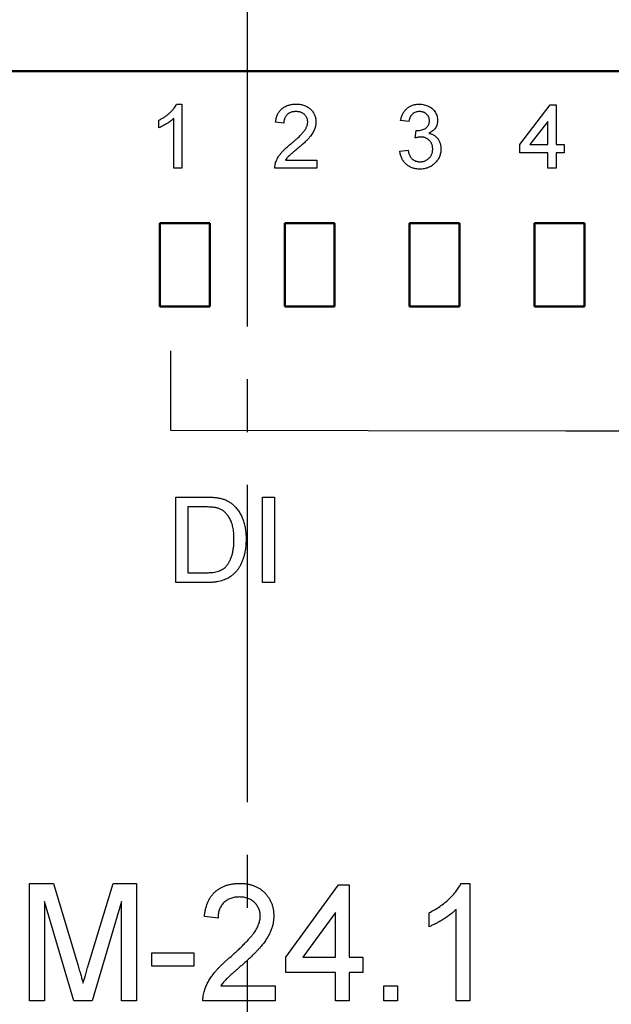
# Model space of a CAD drawing. Units: millimetres. Extents: x -174 to 420, y 0 to 420.
# Drawn here: x -59 to -45, y 219 to 243 of the extents above; entities that cross this region are included whole.
import ezdxf

# ---------------------------------------------------------------- set-up
doc = ezdxf.new("R2010")
doc.units = ezdxf.units.MM
doc.linetypes.add('осевая2', pattern=[28.575, 19.05, -3.175, 3.175, -3.175])
doc.layers.add('axis', color=1, linetype='осевая2')
doc.layers.add('text', color=250, linetype='Continuous')
doc.layers.add('main', color=5, linetype='Continuous', lineweight=50)

msp = doc.modelspace()

# ---------------------------------------------------------------- linework, layer by layer
at = {"layer": 'axis', "ltscale": 0.4}
msp.add_line((-53.789, 265.827), (-53.785, 165.688), dxfattribs=at)
at = {"layer": 'main'}
for p, q in [((-23.789, 241.477), (-83.789, 241.477)), ((-54.689, 237.827), (-55.889, 237.827)), ((-55.889, 237.827), (-55.889, 235.827)), ((-54.689, 237.827), (-55.889, 237.827)), ((-55.889, 237.827), (-55.889, 235.827)), ((-54.689, 235.827), (-54.689, 237.827)), ((-54.689, 235.827), (-54.689, 237.827)), ((-51.689, 237.827), (-52.889, 237.827)), ((-52.889, 237.827), (-52.889, 235.827)), ((-52.889, 237.827), (-52.889, 235.827)), ((-51.689, 237.827), (-52.889, 237.827)), ((-51.689, 235.827), (-51.689, 237.827)), ((-51.689, 235.827), (-51.689, 237.827)), ((-48.689, 237.827), (-49.889, 237.827)), ((-49.889, 237.827), (-49.889, 235.827)), ((-48.689, 237.827), (-49.889, 237.827)), ((-49.889, 237.827), (-49.889, 235.827)), ((-48.689, 235.827), (-48.689, 237.827)), ((-48.689, 235.827), (-48.689, 237.827)), ((-45.689, 237.827), (-46.889, 237.827)), ((-46.889, 237.827), (-46.889, 235.827)), ((-45.689, 237.827), (-46.889, 237.827)), ((-46.889, 237.827), (-46.889, 235.827)), ((-45.689, 235.827), (-45.689, 237.827)), ((-45.689, 235.827), (-45.689, 237.827)), ((-55.889, 235.827), (-54.689, 235.827)), ((-55.889, 235.827), (-54.689, 235.827)), ((-52.889, 235.827), (-51.689, 235.827)), ((-52.889, 235.827), (-51.689, 235.827)), ((-49.889, 235.827), (-48.689, 235.827)), ((-49.889, 235.827), (-48.689, 235.827)), ((-46.889, 235.827), (-45.689, 235.827)), ((-46.889, 235.827), (-45.689, 235.827))]:
    msp.add_line(p, q, dxfattribs=at)
at = {"layer": 'text'}
for p, q in [((-55.486, 240.686), (-55.359, 240.686)), ((-55.359, 240.686), (-55.359, 239.145)), ((-47.239, 239.718), (-46.508, 240.666)), ((-46.508, 240.666), (-46.37, 240.666)), ((-46.37, 240.666), (-46.37, 239.718)), ((-55.912, 240.118), (-55.912, 240.3)), ((-55.556, 239.145), (-55.556, 240.345)), ((-52.909, 240.231), (-53.107, 240.251)), ((-49.906, 240.271), (-50.104, 240.291)), ((-46.567, 240.273), (-46.995, 239.718)), ((-46.567, 239.718), (-46.567, 240.273)), ((-49.75, 239.876), (-49.729, 240.053)), ((-47.239, 239.52), (-47.239, 239.718)), ((-46.995, 239.718), (-46.567, 239.718)), ((-46.37, 239.718), (-46.172, 239.718)), ((-46.172, 239.718), (-46.172, 239.52)), ((-50.123, 239.56), (-49.926, 239.579)), ((-46.567, 239.52), (-47.239, 239.52)), ((-46.567, 239.145), (-46.567, 239.52)), ((-46.37, 239.52), (-46.37, 239.145)), ((-46.172, 239.52), (-46.37, 239.52)), ((-52.873, 239.342), (-52.119, 239.342)), ((-52.119, 239.342), (-52.119, 239.145)), ((-55.359, 239.145), (-55.556, 239.145)), ((-52.119, 239.145), (-53.126, 239.145)), ((-46.37, 239.145), (-46.567, 239.145)), ((-55.631, 234.761), (-55.631, 232.854)), ((-55.631, 232.854), (-46.132, 232.837)), ((-46.132, 232.837), (-33.858, 232.837)), ((-55.503, 231.245), (-54.8, 231.245)), ((-55.503, 229.19), (-55.503, 231.245)), ((-53.422, 231.245), (-53.132, 231.245)), ((-53.422, 229.19), (-53.422, 231.245)), ((-53.132, 231.245), (-53.132, 229.19)), ((-54.797, 231.008), (-55.213, 231.008)), ((-55.213, 231.008), (-55.213, 229.427)), ((-55.213, 229.427), (-54.79, 229.427)), ((-54.767, 229.19), (-55.503, 229.19)), ((-53.132, 229.19), (-53.422, 229.19)), ((-59.018, 221.962), (-58.446, 221.962)), ((-59.018, 219.137), (-59.018, 221.962)), ((-58.446, 221.962), (-57.852, 219.98)), ((-57.602, 220.014), (-57.014, 221.962)), ((-57.014, 221.962), (-56.447, 221.962)), ((-56.447, 221.962), (-56.447, 219.137)), ((-52.861, 220.188), (-51.593, 221.926)), ((-51.593, 221.926), (-51.34, 221.926)), ((-51.34, 221.926), (-51.34, 220.188)), ((-48.652, 221.962), (-48.442, 221.962)), ((-48.442, 221.962), (-48.442, 219.137)), ((-58.656, 221.528), (-58.656, 219.137)), ((-57.952, 219.137), (-58.656, 221.528)), ((-56.809, 221.528), (-57.518, 219.137)), ((-56.809, 219.137), (-56.809, 221.528)), ((-51.666, 221.262), (-52.449, 220.188)), ((-51.666, 220.188), (-51.666, 221.262)), ((-49.42, 220.922), (-49.42, 221.256)), ((-48.768, 219.137), (-48.768, 221.339)), ((-54.491, 221.129), (-54.817, 221.166)), ((-56.084, 220.296), (-55.07, 220.296)), ((-56.084, 219.97), (-56.084, 220.296)), ((-55.07, 220.296), (-55.07, 219.97)), ((-52.861, 219.825), (-52.861, 220.188)), ((-52.449, 220.188), (-51.666, 220.188)), ((-51.34, 220.188), (-51.014, 220.188)), ((-51.014, 220.188), (-51.014, 219.825)), ((-55.07, 219.97), (-56.084, 219.97)), ((-51.666, 219.825), (-52.861, 219.825)), ((-51.666, 219.137), (-51.666, 219.825)), ((-51.34, 219.825), (-51.34, 219.137)), ((-51.014, 219.825), (-51.34, 219.825)), ((-54.426, 219.5), (-53.114, 219.5)), ((-53.114, 219.5), (-53.114, 219.137)), ((-50.507, 219.5), (-50.181, 219.5)), ((-50.507, 219.137), (-50.507, 219.5)), ((-50.181, 219.5), (-50.181, 219.137)), ((-58.656, 219.137), (-59.018, 219.137)), ((-57.518, 219.137), (-57.952, 219.137)), ((-56.447, 219.137), (-56.809, 219.137)), ((-53.114, 219.137), (-54.853, 219.137)), ((-51.34, 219.137), (-51.666, 219.137)), ((-50.181, 219.137), (-50.507, 219.137)), ((-48.442, 219.137), (-48.768, 219.137))]:
    msp.add_line(p, q, dxfattribs=at)
for points, knots in [([(-55.912, 240.3), (-55.887, 240.313), (-55.839, 240.338), (-55.77, 240.381), (-55.706, 240.428), (-55.647, 240.479), (-55.595, 240.531), (-55.55, 240.583), (-55.513, 240.633), (-55.495, 240.669), (-55.486, 240.686)], [0, 0, 0, 0, 0.142657, 0.281169, 0.416977, 0.550852, 0.678364, 0.795032, 0.901998, 1, 1, 1, 1]), ([(-53.107, 240.251), (-53.104, 240.268), (-53.101, 240.302), (-53.091, 240.35), (-53.077, 240.395), (-53.061, 240.438), (-53.04, 240.477), (-53.017, 240.513), (-52.989, 240.545), (-52.959, 240.575), (-52.925, 240.601), (-52.889, 240.624), (-52.849, 240.643), (-52.807, 240.659), (-52.762, 240.671), (-52.715, 240.679), (-52.665, 240.685), (-52.63, 240.685), (-52.613, 240.686)], [0, 0, 0, 0, 0.070675, 0.137493, 0.201473, 0.262869, 0.32255, 0.380737, 0.43822, 0.495487, 0.553484, 0.611346, 0.670644, 0.731587, 0.794183, 0.859445, 0.928208, 1, 1, 1, 1]), ([(-52.613, 240.686), (-52.595, 240.685), (-52.56, 240.685), (-52.509, 240.679), (-52.462, 240.669), (-52.417, 240.656), (-52.375, 240.639), (-52.335, 240.618), (-52.299, 240.593), (-52.266, 240.564), (-52.236, 240.533), (-52.21, 240.499), (-52.188, 240.464), (-52.169, 240.427), (-52.156, 240.388), (-52.146, 240.347), (-52.139, 240.304), (-52.139, 240.275), (-52.138, 240.26)], [0, 0, 0, 0, 0.074712, 0.145539, 0.213339, 0.278615, 0.342094, 0.40389, 0.465063, 0.526577, 0.587328, 0.64638, 0.704345, 0.761672, 0.819418, 0.878039, 0.937796, 1, 1, 1, 1]), ([(-50.104, 240.291), (-50.1, 240.306), (-50.094, 240.336), (-50.082, 240.379), (-50.067, 240.42), (-50.049, 240.457), (-50.029, 240.493), (-50.005, 240.525), (-49.979, 240.555), (-49.951, 240.583), (-49.92, 240.607), (-49.887, 240.628), (-49.853, 240.646), (-49.816, 240.66), (-49.778, 240.672), (-49.738, 240.68), (-49.696, 240.685), (-49.667, 240.685), (-49.653, 240.686)], [0, 0, 0, 0, 0.071036, 0.139343, 0.204958, 0.268332, 0.330129, 0.390664, 0.450861, 0.510587, 0.570374, 0.629455, 0.687994, 0.747581, 0.807839, 0.870034, 0.93381, 1, 1, 1, 1]), ([(-49.653, 240.686), (-49.633, 240.685), (-49.593, 240.684), (-49.535, 240.674), (-49.48, 240.657), (-49.427, 240.634), (-49.378, 240.605), (-49.335, 240.571), (-49.298, 240.532), (-49.268, 240.489), (-49.245, 240.443), (-49.227, 240.394), (-49.216, 240.345), (-49.215, 240.311), (-49.215, 240.294)], [0, 0, 0, 0, 0.092054, 0.181008, 0.26913, 0.357137, 0.443549, 0.526433, 0.607453, 0.688385, 0.767854, 0.845531, 0.922529, 1, 1, 1, 1]), ([(-52.617, 240.508), (-52.628, 240.508), (-52.649, 240.507), (-52.679, 240.504), (-52.708, 240.498), (-52.736, 240.49), (-52.762, 240.48), (-52.786, 240.467), (-52.808, 240.452), (-52.829, 240.435), (-52.848, 240.416), (-52.864, 240.395), (-52.878, 240.372), (-52.889, 240.347), (-52.898, 240.321), (-52.904, 240.292), (-52.908, 240.262), (-52.909, 240.242), (-52.909, 240.231)], [0, 0, 0, 0, 0.070696, 0.138358, 0.20337, 0.2657, 0.327256, 0.386512, 0.445858, 0.505173, 0.56378, 0.622343, 0.680824, 0.739795, 0.800801, 0.864239, 0.930631, 1, 1, 1, 1]), ([(-52.336, 240.258), (-52.336, 240.267), (-52.337, 240.284), (-52.341, 240.309), (-52.346, 240.333), (-52.355, 240.355), (-52.366, 240.377), (-52.38, 240.398), (-52.395, 240.418), (-52.414, 240.436), (-52.434, 240.453), (-52.456, 240.467), (-52.479, 240.48), (-52.503, 240.491), (-52.53, 240.498), (-52.558, 240.504), (-52.587, 240.507), (-52.607, 240.508), (-52.617, 240.508)], [0, 0, 0, 0, 0.061762, 0.121174, 0.179421, 0.236843, 0.294322, 0.353191, 0.412721, 0.474522, 0.537057, 0.599591, 0.662367, 0.725246, 0.790316, 0.857724, 0.927232, 1, 1, 1, 1]), ([(-49.647, 240.508), (-49.663, 240.507), (-49.695, 240.506), (-49.741, 240.494), (-49.782, 240.476), (-49.813, 240.454), (-49.835, 240.433), (-49.85, 240.415), (-49.863, 240.396), (-49.875, 240.374), (-49.885, 240.351), (-49.894, 240.326), (-49.901, 240.299), (-49.904, 240.28), (-49.906, 240.271)], [0, 0, 0, 0, 0.127797, 0.246795, 0.362284, 0.477652, 0.536237, 0.59559, 0.656344, 0.719085, 0.784349, 0.852876, 0.924551, 1, 1, 1, 1]), ([(-49.412, 240.287), (-49.412, 240.295), (-49.413, 240.311), (-49.416, 240.333), (-49.421, 240.354), (-49.428, 240.375), (-49.437, 240.394), (-49.449, 240.412), (-49.462, 240.43), (-49.478, 240.445), (-49.494, 240.46), (-49.513, 240.473), (-49.532, 240.484), (-49.553, 240.492), (-49.575, 240.499), (-49.598, 240.504), (-49.622, 240.507), (-49.638, 240.508), (-49.647, 240.508)], [0, 0, 0, 0, 0.065093, 0.127304, 0.188122, 0.247131, 0.306077, 0.365678, 0.426103, 0.487841, 0.550317, 0.611805, 0.672737, 0.734883, 0.79768, 0.862475, 0.929775, 1, 1, 1, 1]), ([(-55.556, 240.345), (-55.568, 240.334), (-55.591, 240.312), (-55.631, 240.279), (-55.676, 240.247), (-55.725, 240.215), (-55.774, 240.186), (-55.822, 240.159), (-55.868, 240.137), (-55.898, 240.124), (-55.912, 240.118)], [0, 0, 0, 0, 0.1116703, 0.2320945, 0.3627435, 0.5025575, 0.6415251, 0.7710985, 0.8901618, 1, 1, 1, 1]), ([(-52.75, 239.721), (-52.73, 239.738), (-52.692, 239.77), (-52.638, 239.817), (-52.589, 239.862), (-52.545, 239.903), (-52.507, 239.942), (-52.473, 239.978), (-52.444, 240.01), (-52.42, 240.04), (-52.4, 240.068), (-52.383, 240.096), (-52.369, 240.124), (-52.357, 240.151), (-52.347, 240.178), (-52.341, 240.205), (-52.337, 240.232), (-52.336, 240.25), (-52.336, 240.258)], [0, 0, 0, 0, 0.11141, 0.214526, 0.309417, 0.396087, 0.474284, 0.544374, 0.60642, 0.660582, 0.709794, 0.756451, 0.800767, 0.843168, 0.884295, 0.923885, 0.962359, 1, 1, 1, 1]), ([(-52.138, 240.26), (-52.139, 240.245), (-52.14, 240.214), (-52.146, 240.169), (-52.158, 240.124), (-52.173, 240.079), (-52.193, 240.033), (-52.219, 239.987), (-52.252, 239.939), (-52.283, 239.899), (-52.311, 239.866), (-52.337, 239.838), (-52.367, 239.808), (-52.399, 239.776), (-52.436, 239.742), (-52.476, 239.706), (-52.52, 239.668), (-52.55, 239.642), (-52.566, 239.628)], [0, 0, 0, 0, 0.057945, 0.116018, 0.174826, 0.234683, 0.296827, 0.364061, 0.436192, 0.51426, 0.556976, 0.604856, 0.657675, 0.715751, 0.77884, 0.847501, 0.921228, 1, 1, 1, 1]), ([(-49.701, 240.051), (-49.683, 240.052), (-49.647, 240.053), (-49.595, 240.065), (-49.546, 240.082), (-49.508, 240.104), (-49.48, 240.124), (-49.462, 240.142), (-49.446, 240.161), (-49.434, 240.183), (-49.424, 240.206), (-49.417, 240.232), (-49.413, 240.259), (-49.412, 240.278), (-49.412, 240.287)], [0, 0, 0, 0, 0.129789, 0.254605, 0.378435, 0.50292, 0.565018, 0.624848, 0.683448, 0.742765, 0.802757, 0.86522, 0.930779, 1, 1, 1, 1]), ([(-49.215, 240.294), (-49.215, 240.278), (-49.217, 240.246), (-49.227, 240.2), (-49.244, 240.156), (-49.267, 240.115), (-49.297, 240.077), (-49.333, 240.042), (-49.376, 240.012), (-49.408, 239.996), (-49.425, 239.988)], [0, 0, 0, 0, 0.121951, 0.240787, 0.35855, 0.479066, 0.601519, 0.727551, 0.859932, 1, 1, 1, 1]), ([(-49.622, 239.897), (-49.631, 239.896), (-49.65, 239.896), (-49.681, 239.891), (-49.714, 239.885), (-49.738, 239.879), (-49.75, 239.876)], [0, 0, 0, 0, 0.209403, 0.444401, 0.708272, 1, 1, 1, 1]), ([(-49.729, 240.053), (-49.724, 240.053), (-49.715, 240.052), (-49.705, 240.051), (-49.701, 240.051)], [0, 0, 0, 0, 0.566041, 1, 1, 1, 1]), ([(-49.333, 239.61), (-49.333, 239.62), (-49.334, 239.64), (-49.337, 239.669), (-49.344, 239.697), (-49.353, 239.724), (-49.364, 239.749), (-49.378, 239.773), (-49.395, 239.795), (-49.414, 239.816), (-49.435, 239.835), (-49.458, 239.851), (-49.482, 239.865), (-49.507, 239.877), (-49.534, 239.886), (-49.562, 239.892), (-49.592, 239.896), (-49.612, 239.896), (-49.622, 239.897)], [0, 0, 0, 0, 0.067051, 0.13118, 0.193722, 0.254499, 0.314763, 0.375117, 0.436023, 0.498297, 0.560571, 0.621619, 0.681973, 0.742853, 0.804272, 0.867473, 0.932273, 1, 1, 1, 1]), ([(-49.425, 239.988), (-49.414, 239.986), (-49.392, 239.98), (-49.361, 239.969), (-49.332, 239.955), (-49.304, 239.94), (-49.278, 239.923), (-49.254, 239.903), (-49.232, 239.881), (-49.212, 239.857), (-49.194, 239.832), (-49.179, 239.804), (-49.165, 239.776), (-49.154, 239.745), (-49.146, 239.713), (-49.14, 239.679), (-49.136, 239.644), (-49.136, 239.62), (-49.136, 239.608)], [0, 0, 0, 0, 0.065828, 0.128938, 0.190858, 0.251186, 0.310974, 0.37005, 0.429672, 0.489507, 0.549975, 0.610075, 0.670915, 0.732909, 0.796711, 0.861825, 0.929892, 1, 1, 1, 1]), ([(-53.106, 239.282), (-53.099, 239.3), (-53.086, 239.337), (-53.059, 239.39), (-53.027, 239.442), (-52.996, 239.485), (-52.968, 239.52), (-52.944, 239.546), (-52.918, 239.574), (-52.889, 239.602), (-52.858, 239.631), (-52.825, 239.661), (-52.788, 239.691), (-52.763, 239.711), (-52.75, 239.721)], [0, 0, 0, 0, 0.100388, 0.204407, 0.310686, 0.422157, 0.480685, 0.543238, 0.6095, 0.679555, 0.753841, 0.831641, 0.913813, 1, 1, 1, 1]), ([(-52.566, 239.628), (-52.579, 239.617), (-52.605, 239.596), (-52.642, 239.566), (-52.675, 239.538), (-52.704, 239.513), (-52.73, 239.491), (-52.752, 239.472), (-52.771, 239.456), (-52.799, 239.43), (-52.834, 239.394), (-52.86, 239.359), (-52.873, 239.342)], [0, 0, 0, 0, 0.1242, 0.23683, 0.339495, 0.431254, 0.511455, 0.581223, 0.640495, 0.688308, 0.850333, 1, 1, 1, 1]), ([(-49.644, 239.125), (-49.66, 239.125), (-49.692, 239.126), (-49.739, 239.132), (-49.783, 239.141), (-49.826, 239.155), (-49.866, 239.171), (-49.904, 239.193), (-49.94, 239.217), (-49.974, 239.245), (-50.005, 239.277), (-50.033, 239.31), (-50.057, 239.347), (-50.078, 239.385), (-50.094, 239.425), (-50.108, 239.468), (-50.118, 239.513), (-50.121, 239.544), (-50.123, 239.56)], [0, 0, 0, 0, 0.067794, 0.133464, 0.196934, 0.258481, 0.319787, 0.380431, 0.44099, 0.502867, 0.564806, 0.625526, 0.685604, 0.746041, 0.807347, 0.869717, 0.93379, 1, 1, 1, 1]), ([(-49.926, 239.579), (-49.923, 239.567), (-49.918, 239.544), (-49.908, 239.512), (-49.898, 239.481), (-49.885, 239.454), (-49.872, 239.428), (-49.858, 239.405), (-49.842, 239.385), (-49.825, 239.367), (-49.806, 239.352), (-49.787, 239.339), (-49.765, 239.328), (-49.742, 239.319), (-49.718, 239.312), (-49.692, 239.306), (-49.665, 239.303), (-49.646, 239.303), (-49.637, 239.303)], [0, 0, 0, 0, 0.082566, 0.15976, 0.233155, 0.301356, 0.365752, 0.426437, 0.484185, 0.539549, 0.593156, 0.647048, 0.701446, 0.757, 0.81384, 0.873058, 0.934963, 1, 1, 1, 1]), ([(-49.136, 239.608), (-49.136, 239.592), (-49.137, 239.559), (-49.144, 239.511), (-49.155, 239.465), (-49.171, 239.421), (-49.191, 239.379), (-49.216, 239.339), (-49.246, 239.301), (-49.279, 239.265), (-49.316, 239.232), (-49.356, 239.203), (-49.398, 239.179), (-49.443, 239.159), (-49.489, 239.144), (-49.539, 239.133), (-49.591, 239.126), (-49.626, 239.125), (-49.644, 239.125)], [0, 0, 0, 0, 0.063503, 0.124805, 0.18492, 0.244376, 0.303775, 0.364133, 0.425376, 0.488388, 0.551743, 0.61386, 0.67564, 0.737737, 0.800417, 0.864658, 0.930985, 1, 1, 1, 1]), ([(-49.637, 239.303), (-49.626, 239.303), (-49.604, 239.303), (-49.572, 239.308), (-49.541, 239.314), (-49.513, 239.324), (-49.486, 239.337), (-49.461, 239.352), (-49.437, 239.37), (-49.416, 239.391), (-49.396, 239.413), (-49.379, 239.437), (-49.365, 239.463), (-49.353, 239.49), (-49.344, 239.518), (-49.338, 239.547), (-49.334, 239.578), (-49.333, 239.599), (-49.333, 239.61)], [0, 0, 0, 0, 0.069461, 0.135658, 0.19962, 0.261651, 0.322053, 0.38234, 0.443223, 0.50493, 0.56682, 0.6276, 0.687476, 0.747351, 0.808174, 0.870133, 0.933721, 1, 1, 1, 1]), ([(-53.126, 239.145), (-53.126, 239.156), (-53.126, 239.18), (-53.122, 239.215), (-53.116, 239.249), (-53.109, 239.271), (-53.106, 239.282)], [0, 0, 0, 0, 0.252643, 0.50444, 0.750407, 1, 1, 1, 1]), ([(-54.8, 231.245), (-54.781, 231.245), (-54.744, 231.244), (-54.689, 231.243), (-54.639, 231.241), (-54.592, 231.238), (-54.548, 231.233), (-54.508, 231.229), (-54.471, 231.223), (-54.448, 231.217), (-54.437, 231.215)], [0, 0, 0, 0, 0.157891, 0.306794, 0.445674, 0.57568, 0.694631, 0.805978, 0.907764, 1, 1, 1, 1]), ([(-54.437, 231.215), (-54.409, 231.208), (-54.353, 231.193), (-54.275, 231.16), (-54.202, 231.119), (-54.16, 231.085), (-54.138, 231.068)], [0, 0, 0, 0, 0.261195, 0.513143, 0.757809, 1, 1, 1, 1]), ([(-54.457, 230.965), (-54.466, 230.969), (-54.486, 230.976), (-54.519, 230.984), (-54.555, 230.992), (-54.596, 230.997), (-54.64, 231.002), (-54.689, 231.005), (-54.741, 231.007), (-54.778, 231.007), (-54.797, 231.008)], [0, 0, 0, 0, 0.087425, 0.185248, 0.292738, 0.411206, 0.541246, 0.682781, 0.836034, 1, 1, 1, 1]), ([(-54.107, 230.233), (-54.107, 230.259), (-54.108, 230.31), (-54.112, 230.384), (-54.12, 230.454), (-54.131, 230.519), (-54.146, 230.579), (-54.163, 230.634), (-54.184, 230.685), (-54.208, 230.731), (-54.234, 230.773), (-54.262, 230.811), (-54.291, 230.846), (-54.321, 230.877), (-54.353, 230.905), (-54.386, 230.929), (-54.421, 230.949), (-54.445, 230.96), (-54.457, 230.965)], [0, 0, 0, 0, 0.0912579, 0.1774017, 0.2586939, 0.3347915, 0.4060451, 0.4735814, 0.5371872, 0.5970124, 0.6545334, 0.7092862, 0.761518, 0.8118475, 0.8606042, 0.9078057, 0.9542593, 1, 1, 1, 1]), ([(-54.138, 231.068), (-54.125, 231.056), (-54.099, 231.033), (-54.062, 230.995), (-54.029, 230.954), (-53.996, 230.912), (-53.968, 230.866), (-53.941, 230.819), (-53.918, 230.769), (-53.897, 230.717), (-53.878, 230.663), (-53.862, 230.606), (-53.847, 230.548), (-53.837, 230.488), (-53.827, 230.426), (-53.821, 230.362), (-53.818, 230.296), (-53.817, 230.251), (-53.817, 230.228)], [0, 0, 0, 0, 0.056812, 0.113882, 0.170533, 0.227547, 0.285353, 0.343701, 0.403, 0.463842, 0.525815, 0.588967, 0.653271, 0.719097, 0.786749, 0.855788, 0.926836, 1, 1, 1, 1]), ([(-53.817, 230.228), (-53.817, 230.191), (-53.819, 230.117), (-53.829, 230.01), (-53.846, 229.909), (-53.87, 229.815), (-53.899, 229.729), (-53.931, 229.649), (-53.968, 229.578), (-54.009, 229.515), (-54.052, 229.459), (-54.098, 229.409), (-54.146, 229.365), (-54.195, 229.327), (-54.25, 229.295), (-54.308, 229.267), (-54.372, 229.244), (-54.441, 229.224), (-54.515, 229.209), (-54.594, 229.198), (-54.679, 229.191), (-54.737, 229.19), (-54.767, 229.19)], [0, 0, 0, 0, 0.070538, 0.137265, 0.200472, 0.260573, 0.317203, 0.370006, 0.419824, 0.466241, 0.510134, 0.552081, 0.591863, 0.630336, 0.668716, 0.708706, 0.750896, 0.795285, 0.84198, 0.891765, 0.944294, 1, 1, 1, 1]), ([(-54.304, 229.572), (-54.289, 229.59), (-54.258, 229.625), (-54.219, 229.688), (-54.185, 229.757), (-54.157, 229.836), (-54.134, 229.923), (-54.118, 230.019), (-54.108, 230.123), (-54.107, 230.195), (-54.107, 230.233)], [0, 0, 0, 0, 0.097773, 0.20086, 0.310441, 0.427816, 0.555168, 0.691834, 0.840089, 1, 1, 1, 1]), ([(-54.79, 229.427), (-54.759, 229.428), (-54.7, 229.428), (-54.618, 229.435), (-54.546, 229.447), (-54.484, 229.463), (-54.43, 229.485), (-54.382, 229.51), (-54.34, 229.538), (-54.316, 229.561), (-54.304, 229.572)], [0, 0, 0, 0, 0.177956, 0.336653, 0.476122, 0.597334, 0.707007, 0.80993, 0.907088, 1, 1, 1, 1]), ([(-54.817, 221.166), (-54.814, 221.197), (-54.807, 221.259), (-54.789, 221.347), (-54.766, 221.43), (-54.737, 221.508), (-54.703, 221.579), (-54.662, 221.645), (-54.615, 221.705), (-54.562, 221.759), (-54.505, 221.807), (-54.442, 221.849), (-54.374, 221.884), (-54.302, 221.913), (-54.225, 221.935), (-54.143, 221.951), (-54.056, 221.961), (-53.997, 221.962), (-53.967, 221.962)], [0, 0, 0, 0, 0.072972, 0.141978, 0.207771, 0.270788, 0.331524, 0.390758, 0.448559, 0.506238, 0.563843, 0.621121, 0.679337, 0.738714, 0.800097, 0.863743, 0.9301, 1, 1, 1, 1]), ([(-53.967, 221.962), (-53.936, 221.962), (-53.876, 221.961), (-53.789, 221.95), (-53.707, 221.932), (-53.629, 221.908), (-53.557, 221.876), (-53.489, 221.838), (-53.426, 221.792), (-53.369, 221.739), (-53.318, 221.682), (-53.273, 221.621), (-53.236, 221.556), (-53.204, 221.488), (-53.181, 221.416), (-53.163, 221.341), (-53.153, 221.263), (-53.151, 221.21), (-53.151, 221.183)], [0, 0, 0, 0, 0.072327, 0.141556, 0.207274, 0.271338, 0.333263, 0.394413, 0.455096, 0.516352, 0.577338, 0.637038, 0.695809, 0.754298, 0.813554, 0.874049, 0.935698, 1, 1, 1, 1]), ([(-49.42, 221.256), (-49.376, 221.28), (-49.288, 221.326), (-49.164, 221.405), (-49.048, 221.491), (-48.942, 221.583), (-48.848, 221.678), (-48.768, 221.774), (-48.701, 221.867), (-48.668, 221.931), (-48.652, 221.962)], [0, 0, 0, 0, 0.142077, 0.280495, 0.415825, 0.54971, 0.677252, 0.794294, 0.90162, 1, 1, 1, 1]), ([(-53.974, 221.636), (-53.993, 221.636), (-54.03, 221.635), (-54.084, 221.629), (-54.136, 221.619), (-54.184, 221.604), (-54.23, 221.585), (-54.273, 221.561), (-54.313, 221.534), (-54.349, 221.503), (-54.382, 221.467), (-54.411, 221.429), (-54.436, 221.387), (-54.456, 221.341), (-54.471, 221.293), (-54.482, 221.241), (-54.489, 221.186), (-54.49, 221.149), (-54.491, 221.129)], [0, 0, 0, 0, 0.0698776, 0.1366781, 0.2001286, 0.2622393, 0.3223321, 0.3814224, 0.4400987, 0.499411, 0.5581036, 0.6168654, 0.6760324, 0.7357662, 0.7974213, 0.8618324, 0.9294012, 1, 1, 1, 1]), ([(-53.477, 221.176), (-53.477, 221.192), (-53.478, 221.223), (-53.484, 221.269), (-53.495, 221.313), (-53.511, 221.355), (-53.53, 221.395), (-53.554, 221.434), (-53.582, 221.47), (-53.614, 221.504), (-53.65, 221.535), (-53.688, 221.562), (-53.729, 221.585), (-53.773, 221.604), (-53.82, 221.619), (-53.869, 221.629), (-53.92, 221.635), (-53.956, 221.636), (-53.974, 221.636)], [0, 0, 0, 0, 0.062813, 0.123129, 0.182367, 0.241203, 0.300001, 0.359065, 0.419727, 0.481541, 0.544006, 0.606176, 0.668063, 0.730635, 0.794888, 0.860515, 0.92898, 1, 1, 1, 1]), ([(-48.768, 221.339), (-48.789, 221.319), (-48.832, 221.277), (-48.906, 221.218), (-48.987, 221.158), (-49.077, 221.1), (-49.168, 221.046), (-49.255, 220.997), (-49.339, 220.956), (-49.394, 220.933), (-49.42, 220.922)], [0, 0, 0, 0, 0.11167, 0.232094, 0.362743, 0.502558, 0.641525, 0.771098, 0.890162, 1, 1, 1, 1]), ([(-54.203, 220.185), (-54.168, 220.216), (-54.102, 220.275), (-54.009, 220.363), (-53.923, 220.444), (-53.847, 220.521), (-53.779, 220.592), (-53.72, 220.657), (-53.669, 220.717), (-53.627, 220.773), (-53.591, 220.825), (-53.56, 220.876), (-53.535, 220.928), (-53.514, 220.978), (-53.497, 221.028), (-53.485, 221.078), (-53.478, 221.127), (-53.477, 221.16), (-53.477, 221.176)], [0, 0, 0, 0, 0.109544, 0.211403, 0.304983, 0.390927, 0.468331, 0.538504, 0.600579, 0.654669, 0.704054, 0.751512, 0.796641, 0.839869, 0.881424, 0.922, 0.961388, 1, 1, 1, 1]), ([(-53.151, 221.183), (-53.152, 221.155), (-53.153, 221.099), (-53.164, 221.015), (-53.184, 220.932), (-53.21, 220.85), (-53.245, 220.766), (-53.29, 220.682), (-53.345, 220.595), (-53.398, 220.521), (-53.448, 220.459), (-53.491, 220.408), (-53.542, 220.354), (-53.598, 220.295), (-53.662, 220.233), (-53.73, 220.166), (-53.806, 220.096), (-53.859, 220.048), (-53.886, 220.024)], [0, 0, 0, 0, 0.059183, 0.118388, 0.178267, 0.23903, 0.301865, 0.369582, 0.44173, 0.519554, 0.562161, 0.609472, 0.661761, 0.719391, 0.781812, 0.849608, 0.922241, 1, 1, 1, 1]), ([(-54.817, 219.385), (-54.806, 219.418), (-54.783, 219.484), (-54.737, 219.581), (-54.682, 219.676), (-54.628, 219.754), (-54.579, 219.816), (-54.538, 219.865), (-54.493, 219.915), (-54.443, 219.966), (-54.389, 220.019), (-54.331, 220.073), (-54.269, 220.129), (-54.225, 220.166), (-54.203, 220.185)], [0, 0, 0, 0, 0.102073, 0.206042, 0.31339, 0.424369, 0.482707, 0.544773, 0.610994, 0.681045, 0.754612, 0.832526, 0.91405, 1, 1, 1, 1]), ([(-53.886, 220.024), (-53.909, 220.003), (-53.953, 219.965), (-54.017, 219.909), (-54.074, 219.859), (-54.126, 219.813), (-54.171, 219.773), (-54.21, 219.738), (-54.242, 219.707), (-54.292, 219.661), (-54.356, 219.595), (-54.403, 219.53), (-54.426, 219.5)], [0, 0, 0, 0, 0.12232, 0.233982, 0.336046, 0.426395, 0.506649, 0.575693, 0.635152, 0.683458, 0.847982, 1, 1, 1, 1]), ([(-57.852, 219.98), (-57.846, 219.958), (-57.833, 219.914), (-57.814, 219.851), (-57.798, 219.793), (-57.781, 219.739), (-57.768, 219.689), (-57.754, 219.644), (-57.743, 219.603), (-57.736, 219.577), (-57.732, 219.565)], [0, 0, 0, 0, 0.162557, 0.314317, 0.454909, 0.584703, 0.704592, 0.813681, 0.911611, 1, 1, 1, 1]), ([(-57.732, 219.565), (-57.729, 219.579), (-57.721, 219.607), (-57.708, 219.652), (-57.694, 219.701), (-57.678, 219.755), (-57.661, 219.813), (-57.643, 219.876), (-57.623, 219.944), (-57.609, 219.99), (-57.602, 220.014)], [0, 0, 0, 0, 0.089304, 0.189754, 0.299346, 0.419253, 0.549135, 0.689334, 0.839508, 1, 1, 1, 1]), ([(-54.853, 219.137), (-54.853, 219.159), (-54.854, 219.201), (-54.847, 219.264), (-54.835, 219.325), (-54.823, 219.365), (-54.817, 219.385)], [0, 0, 0, 0, 0.254094, 0.504904, 0.752294, 1, 1, 1, 1])]:
    msp.add_open_spline(points, degree=3, knots=knots, dxfattribs=at)

doc.saveas('drawing.dxf')
